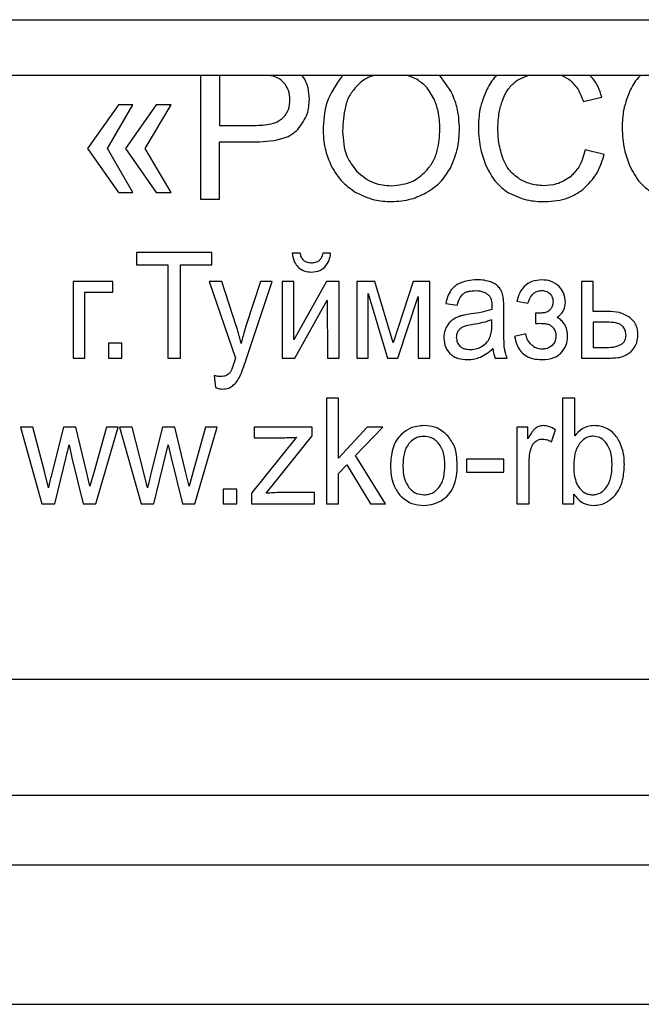
# Model space of a CAD drawing. Units: millimetres. Extents: x -152 to 2572, y 73 to 1788.
# Drawn here: x 175 to 188, y 917 to 939 of the extents above; entities that cross this region are included whole.
import ezdxf

# ---------------------------------------------------------------- set-up
doc = ezdxf.new("R2010")
doc.units = ezdxf.units.MM

msp = doc.modelspace()

# ---------------------------------------------------------------- linework, layer by layer
at = {"color": 7, "linetype": 'Continuous', "lineweight": 25}
for p, q in [((-146.288, 938.638), (500.312, 938.638)), ((500.112, 937.438), (-146.089, 937.438)), ((178.625, 937.438), (178.624, 934.772)), ((179.031, 937.438), (179.031, 936.363)), ((180.195, 937.42), (180.054, 937.438)), ((180.875, 937.34), (180.81, 937.438)), ((183.283, 937.354), (183.083, 937.438)), ((184.02, 937.094), (183.774, 937.438)), ((185.454, 937.343), (185.667, 937.438)), ((186.404, 937.438), (186.554, 937.359)), ((186.863, 936.878), (187.262, 936.971)), ((176.863, 936.804), (176.19, 935.862)), ((176.623, 935.862), (177.171, 936.804)), ((177.171, 936.804), (176.863, 936.804)), ((177.673, 936.804), (177.013, 935.862)), ((177.433, 935.862), (177.99, 936.804)), ((177.99, 936.804), (177.673, 936.804)), ((179.031, 936.363), (179.824, 936.363)), ((179.031, 934.772), (179.031, 936.008)), ((179.031, 936.008), (179.818, 936.008)), ((176.19, 935.862), (176.863, 934.92)), ((177.167, 934.92), (176.623, 935.862)), ((177.013, 935.862), (177.673, 934.92)), ((177.99, 934.92), (177.433, 935.862)), ((187.313, 935.733), (186.906, 935.835)), ((176.863, 934.92), (177.167, 934.92)), ((177.673, 934.92), (177.99, 934.92)), ((178.624, 934.772), (179.031, 934.772)), ((178.868, 933.626), (177.247, 933.626)), ((177.247, 933.626), (177.247, 933.36)), ((178.868, 933.36), (178.868, 933.626)), ((180.771, 933.61), (180.6, 933.61)), ((181.426, 933.61), (181.255, 933.61)), ((177.247, 933.36), (177.922, 933.36)), ((177.922, 933.36), (177.921, 931.353)), ((178.193, 933.36), (178.868, 933.36)), ((178.193, 931.353), (178.193, 933.36)), ((175.882, 933.001), (175.882, 931.353)), ((176.737, 933.001), (175.882, 933.001)), ((176.737, 932.769), (176.737, 933.001)), ((179.081, 933.001), (178.813, 933.001)), ((178.813, 933.001), (179.376, 931.348)), ((179.391, 932.049), (179.081, 933.001)), ((179.919, 933.001), (179.603, 932.04)), ((179.609, 931.324), (180.17, 933.001)), ((180.17, 933.001), (179.919, 933.001)), ((180.637, 933.001), (180.385, 933.001)), ((180.385, 933.001), (180.385, 931.353)), ((181.336, 933.001), (180.637, 931.744)), ((180.637, 931.744), (180.637, 933.001)), ((181.606, 933.001), (181.336, 933.001)), ((181.606, 931.353), (181.606, 933.001)), ((182.378, 933.001), (181.991, 933.001)), ((181.991, 933.001), (181.991, 931.353)), ((182.77, 931.682), (182.378, 933.001)), ((183.204, 933.001), (182.77, 931.682)), ((183.564, 933.001), (183.204, 933.001)), ((183.564, 931.353), (183.564, 933.001)), ((187.078, 933.001), (186.826, 933.001)), ((186.826, 933.001), (186.826, 931.353)), ((187.077, 932.356), (187.078, 933.001)), ((176.133, 931.353), (176.133, 932.769)), ((176.133, 932.769), (176.737, 932.769)), ((180.656, 931.353), (181.354, 932.602)), ((181.354, 932.602), (181.355, 931.353)), ((182.237, 931.353), (182.237, 932.743)), ((182.237, 932.743), (182.65, 931.353)), ((182.875, 931.353), (183.312, 932.68)), ((183.312, 932.68), (183.312, 931.353)), ((183.905, 932.528), (184.151, 932.49)), ((185.152, 932.043), (185.152, 932.414)), ((185.432, 932.575), (185.672, 932.531)), ((184.896, 932.077), (184.897, 932.178)), ((185.835, 932.318), (185.835, 932.099)), ((187.395, 932.356), (187.077, 932.356)), ((187.078, 932.124), (187.077, 931.581)), ((187.375, 932.124), (187.078, 932.124)), ((185.624, 931.874), (185.386, 931.816)), ((176.933, 931.671), (176.647, 931.671)), ((176.647, 931.671), (176.647, 931.353)), ((176.933, 931.353), (176.933, 931.671)), ((187.077, 931.581), (187.341, 931.581)), ((175.882, 931.353), (176.133, 931.353)), ((176.647, 931.353), (176.933, 931.353)), ((177.921, 931.353), (178.193, 931.353)), ((180.385, 931.353), (180.656, 931.353)), ((181.355, 931.353), (181.606, 931.353)), ((181.991, 931.353), (182.237, 931.353)), ((182.65, 931.353), (182.875, 931.353)), ((183.312, 931.353), (183.564, 931.353)), ((184.966, 931.353), (185.229, 931.353)), ((186.826, 931.353), (187.453, 931.353)), ((178.916, 930.978), (178.944, 930.72)), ((181.597, 930.489), (181.337, 930.489)), ((181.337, 930.489), (181.337, 928.215)), ((181.597, 929.194), (181.597, 930.489)), ((186.68, 930.488), (186.42, 930.488)), ((186.42, 930.488), (186.42, 928.215)), ((186.68, 929.677), (186.68, 930.488)), ((174.748, 929.863), (175.211, 928.216)), ((175.019, 929.863), (174.748, 929.863)), ((175.264, 928.912), (175.019, 929.863)), ((175.673, 929.863), (175.43, 928.898)), ((175.939, 929.863), (175.673, 929.863)), ((176.17, 928.907), (175.939, 929.863)), ((176.598, 929.863), (176.333, 928.911)), ((176.37, 928.215), (176.851, 929.863)), ((176.851, 929.863), (176.598, 929.863)), ((177.153, 929.863), (176.881, 929.863)), ((176.881, 929.863), (177.344, 928.215)), ((177.397, 928.912), (177.153, 929.863)), ((177.806, 929.863), (177.563, 928.898)), ((178.072, 929.863), (177.806, 929.863)), ((178.303, 928.907), (178.072, 929.863)), ((178.731, 929.863), (178.467, 928.911)), ((178.503, 928.215), (178.984, 929.863)), ((178.984, 929.863), (178.731, 929.863)), ((181.03, 929.863), (179.781, 929.863)), ((179.781, 929.863), (179.781, 929.638)), ((181.03, 929.679), (181.03, 929.863)), ((182.211, 929.863), (181.597, 929.194)), ((181.962, 929.251), (182.547, 929.863)), ((182.547, 929.863), (182.211, 929.863)), ((185.67, 929.863), (185.436, 929.863)), ((185.436, 929.863), (185.436, 928.215)), ((185.67, 929.611), (185.67, 929.863)), ((180.693, 929.647), (179.722, 928.443)), ((179.781, 929.638), (180.402, 929.638)), ((180.199, 928.635), (181.03, 929.679)), ((186.177, 929.552), (186.269, 929.81)), ((175.486, 928.215), (175.796, 929.483)), ((175.796, 929.483), (175.858, 929.201)), ((177.619, 928.215), (177.93, 929.483)), ((177.93, 929.483), (177.991, 929.201)), ((175.858, 929.201), (176.101, 928.216)), ((177.991, 929.201), (178.234, 928.215)), ((182.606, 928.215), (181.962, 929.251)), ((181.597, 928.869), (181.777, 929.057)), ((181.777, 929.057), (182.286, 928.215)), ((185.156, 929.177), (184.352, 929.177)), ((184.352, 929.177), (184.352, 928.898)), ((185.156, 928.898), (185.156, 929.177)), ((185.696, 928.215), (185.696, 929.076)), ((175.351, 928.558), (175.264, 928.912)), ((176.245, 928.593), (176.17, 928.907)), ((176.333, 928.911), (176.245, 928.593)), ((177.484, 928.558), (177.397, 928.912)), ((178.378, 928.593), (178.303, 928.907)), ((178.467, 928.911), (178.378, 928.593)), ((181.597, 928.215), (181.597, 928.869)), ((184.352, 928.898), (185.156, 928.898)), ((180.04, 928.441), (180.199, 928.635)), ((179.408, 928.533), (179.112, 928.533)), ((179.112, 928.533), (179.112, 928.215)), ((179.408, 928.215), (179.408, 928.533)), ((179.722, 928.443), (179.722, 928.215)), ((181.078, 928.457), (180.368, 928.457)), ((181.078, 928.215), (181.078, 928.457)), ((186.662, 928.215), (186.662, 928.422)), ((175.211, 928.216), (175.486, 928.215)), ((176.101, 928.216), (176.37, 928.215)), ((177.344, 928.215), (177.619, 928.215)), ((178.234, 928.215), (178.503, 928.215)), ((179.112, 928.215), (179.408, 928.215)), ((179.722, 928.215), (181.078, 928.215)), ((181.337, 928.215), (181.597, 928.215)), ((182.286, 928.215), (182.606, 928.215)), ((185.436, 928.215), (185.696, 928.215)), ((186.42, 928.215), (186.662, 928.215)), ((135.512, 924.438), (218.512, 924.438)), ((133.762, 920.438), (220.262, 920.438)), ((133.762, 917.438), (220.262, 917.438))]:
    msp.add_line(p, q, dxfattribs=at)
at = {"color": 8, "linetype": 'Continuous', "lineweight": 25}
msp.add_line((144.081, 921.938), (209.943, 921.938), dxfattribs=at)
at = {"color": 7, "linetype": 'Continuous', "lineweight": 25}
for points, knots in [([(180.451, 937.241), (180.412, 937.287), (180.341, 937.369), (180.239, 937.404), (180.195, 937.42)], [0, 0, 0, 0, 0.560439, 1, 1, 1, 1]), ([(180.968, 936.928), (180.964, 937.009), (180.956, 937.152), (180.9, 937.284), (180.875, 937.34)], [0, 0, 0, 0, 0.568723, 1, 1, 1, 1]), ([(181.674, 937.427), (181.543, 937.241), (181.292, 936.886), (181.273, 936.453), (181.264, 936.247)], [0, 0, 0, 0, 0.5246997, 1, 1, 1, 1]), ([(182.405, 937.438), (182.366, 937.432), (182.208, 937.407), (182.087, 937.297), (181.994, 937.214)], [0, 0, 0, 0, 0.244829, 1, 1, 1, 1]), ([(183.653, 936.928), (183.6, 937.024), (183.507, 937.193), (183.35, 937.306), (183.283, 937.354)], [0, 0, 0, 0, 0.5661014, 1, 1, 1, 1]), ([(185.012, 937.438), (185.001, 937.43), (184.9, 937.353), (184.841, 937.238), (184.788, 937.135)], [0, 0, 0, 0, 0.110226, 1, 1, 1, 1]), ([(185.122, 936.894), (185.164, 936.993), (185.241, 937.169), (185.389, 937.29), (185.454, 937.343)], [0, 0, 0, 0, 0.561828, 1, 1, 1, 1]), ([(186.554, 937.359), (186.626, 937.288), (186.766, 937.151), (186.832, 936.967), (186.863, 936.878)], [0, 0, 0, 0, 0.516975, 1, 1, 1, 1]), ([(187.262, 936.971), (187.213, 937.12), (187.156, 937.296), (187.027, 937.42), (187.008, 937.438)], [0, 0, 0, 0, 0.851294, 1, 1, 1, 1]), ([(188.106, 937.438), (188.095, 937.43), (187.994, 937.353), (187.935, 937.238), (187.882, 937.135)], [0, 0, 0, 0, 0.1106197, 1, 1, 1, 1]), ([(180.548, 936.916), (180.544, 936.983), (180.536, 937.099), (180.477, 937.199), (180.451, 937.241)], [0, 0, 0, 0, 0.5754244, 1, 1, 1, 1]), ([(181.994, 937.214), (181.941, 937.152), (181.826, 937.02), (181.705, 936.685), (181.692, 936.416), (181.684, 936.24)], [0, 0, 0, 0, 0.233862, 0.49579, 1, 1, 1, 1]), ([(184.199, 936.282), (184.191, 936.444), (184.176, 936.726), (184.066, 936.984), (184.02, 937.094)], [0, 0, 0, 0, 0.5754186, 1, 1, 1, 1]), ([(184.788, 937.135), (184.729, 936.993), (184.62, 936.728), (184.61, 936.442), (184.605, 936.309)], [0, 0, 0, 0, 0.536702, 1, 1, 1, 1]), ([(187.882, 937.135), (187.823, 936.993), (187.714, 936.728), (187.704, 936.442), (187.699, 936.309)], [0, 0, 0, 0, 0.536685, 1, 1, 1, 1]), ([(180.383, 936.508), (180.412, 936.537), (180.468, 936.594), (180.535, 936.733), (180.543, 936.845), (180.548, 936.916)], [0, 0, 0, 0, 0.26578, 0.53367, 1, 1, 1, 1]), ([(180.719, 936.275), (180.799, 936.382), (180.944, 936.578), (180.961, 936.819), (180.968, 936.928)], [0, 0, 0, 0, 0.5503914, 1, 1, 1, 1]), ([(183.779, 936.283), (183.774, 936.413), (183.765, 936.635), (183.686, 936.842), (183.653, 936.928)], [0, 0, 0, 0, 0.58452, 1, 1, 1, 1]), ([(185.025, 936.312), (185.03, 936.422), (185.039, 936.621), (185.096, 936.81), (185.122, 936.894)], [0, 0, 0, 0, 0.5599823, 1, 1, 1, 1]), ([(179.824, 936.363), (179.949, 936.368), (180.113, 936.375), (180.298, 936.445), (180.356, 936.488), (180.383, 936.508)], [0, 0, 0, 0, 0.633293, 0.827558, 1, 1, 1, 1]), ([(179.818, 936.008), (180.024, 936.017), (180.292, 936.029), (180.59, 936.159), (180.678, 936.238), (180.719, 936.275)], [0, 0, 0, 0, 0.6340426, 0.8271448, 1, 1, 1, 1]), ([(181.264, 936.247), (181.273, 936.1), (181.289, 935.838), (181.394, 935.597), (181.44, 935.491)], [0, 0, 0, 0, 0.559681, 1, 1, 1, 1]), ([(181.684, 936.24), (181.695, 936.052), (181.715, 935.734), (181.904, 935.482), (181.981, 935.378)], [0, 0, 0, 0, 0.589717, 1, 1, 1, 1]), ([(183.483, 935.381), (183.534, 935.445), (183.639, 935.577), (183.756, 935.884), (183.77, 936.127), (183.779, 936.283)], [0, 0, 0, 0, 0.252167, 0.519309, 1, 1, 1, 1]), ([(184.01, 935.458), (184.071, 935.602), (184.182, 935.866), (184.194, 936.152), (184.199, 936.282)], [0, 0, 0, 0, 0.543988, 1, 1, 1, 1]), ([(184.605, 936.309), (184.613, 936.151), (184.628, 935.872), (184.725, 935.611), (184.767, 935.497)], [0, 0, 0, 0, 0.56593, 1, 1, 1, 1]), ([(185.139, 935.637), (185.102, 935.754), (185.034, 935.974), (185.028, 936.204), (185.025, 936.312)], [0, 0, 0, 0, 0.531586, 1, 1, 1, 1]), ([(187.699, 936.309), (187.707, 936.151), (187.722, 935.872), (187.819, 935.611), (187.861, 935.497)], [0, 0, 0, 0, 0.565932, 1, 1, 1, 1]), ([(186.906, 935.835), (186.87, 935.705), (186.81, 935.485), (186.652, 935.323), (186.587, 935.257)], [0, 0, 0, 0, 0.591406, 1, 1, 1, 1]), ([(185.492, 935.206), (185.408, 935.269), (185.255, 935.384), (185.175, 935.558), (185.139, 935.637)], [0, 0, 0, 0, 0.544341, 1, 1, 1, 1]), ([(186.854, 934.98), (186.969, 935.094), (187.183, 935.309), (187.272, 935.598), (187.313, 935.733)], [0, 0, 0, 0, 0.532628, 1, 1, 1, 1]), ([(181.44, 935.491), (181.514, 935.365), (181.647, 935.141), (181.862, 934.993), (181.956, 934.927)], [0, 0, 0, 0, 0.5587748, 1, 1, 1, 1]), ([(181.981, 935.378), (182.102, 935.277), (182.321, 935.094), (182.603, 935.073), (182.729, 935.064)], [0, 0, 0, 0, 0.5521114, 1, 1, 1, 1]), ([(182.729, 935.064), (182.891, 935.079), (183.178, 935.108), (183.391, 935.298), (183.483, 935.381)], [0, 0, 0, 0, 0.564686, 1, 1, 1, 1]), ([(183.477, 934.908), (183.598, 934.988), (183.817, 935.132), (183.951, 935.357), (184.01, 935.458)], [0, 0, 0, 0, 0.5527, 1, 1, 1, 1]), ([(184.767, 935.497), (184.834, 935.367), (184.949, 935.139), (185.152, 934.986), (185.239, 934.92)], [0, 0, 0, 0, 0.57295, 1, 1, 1, 1]), ([(187.861, 935.497), (187.928, 935.367), (188.043, 935.139), (188.247, 934.986), (188.333, 934.92)], [0, 0, 0, 0, 0.572983, 1, 1, 1, 1]), ([(186.011, 935.063), (185.909, 935.071), (185.726, 935.084), (185.564, 935.169), (185.492, 935.206)], [0, 0, 0, 0, 0.559091, 1, 1, 1, 1]), ([(186.587, 935.257), (186.491, 935.195), (186.315, 935.081), (186.107, 935.069), (186.011, 935.063)], [0, 0, 0, 0, 0.543377, 1, 1, 1, 1]), ([(181.956, 934.927), (182.091, 934.861), (182.336, 934.74), (182.608, 934.727), (182.731, 934.721)], [0, 0, 0, 0, 0.548111, 1, 1, 1, 1]), ([(185.239, 934.92), (185.372, 934.856), (185.627, 934.733), (185.909, 934.725), (186.045, 934.72)], [0, 0, 0, 0, 0.520773, 1, 1, 1, 1]), ([(186.045, 934.72), (186.213, 934.732), (186.506, 934.753), (186.751, 934.912), (186.854, 934.98)], [0, 0, 0, 0, 0.575676, 1, 1, 1, 1]), ([(182.731, 934.721), (182.877, 934.73), (183.138, 934.747), (183.374, 934.859), (183.477, 934.908)], [0, 0, 0, 0, 0.561037, 1, 1, 1, 1]), ([(180.6, 933.61), (180.61, 933.543), (180.628, 933.431), (180.699, 933.344), (180.727, 933.308)], [0, 0, 0, 0, 0.596167, 1, 1, 1, 1]), ([(180.849, 933.451), (180.829, 933.475), (180.79, 933.522), (180.777, 933.581), (180.771, 933.61)], [0, 0, 0, 0, 0.514658, 1, 1, 1, 1]), ([(181.005, 933.398), (180.971, 933.4), (180.914, 933.403), (180.868, 933.437), (180.849, 933.451)], [0, 0, 0, 0, 0.588013, 1, 1, 1, 1]), ([(181.177, 933.449), (181.165, 933.44), (181.14, 933.421), (181.081, 933.401), (181.035, 933.399), (181.005, 933.398)], [0, 0, 0, 0, 0.243111, 0.508571, 1, 1, 1, 1]), ([(181.255, 933.61), (181.247, 933.574), (181.233, 933.513), (181.193, 933.467), (181.177, 933.449)], [0, 0, 0, 0, 0.607529, 1, 1, 1, 1]), ([(181.298, 933.309), (181.334, 933.356), (181.402, 933.446), (181.418, 933.557), (181.426, 933.61)], [0, 0, 0, 0, 0.521683, 1, 1, 1, 1]), ([(180.727, 933.308), (180.773, 933.275), (180.858, 933.212), (180.964, 933.207), (181.013, 933.204)], [0, 0, 0, 0, 0.532673, 1, 1, 1, 1]), ([(181.013, 933.204), (181.074, 933.208), (181.181, 933.216), (181.263, 933.282), (181.298, 933.309)], [0, 0, 0, 0, 0.580642, 1, 1, 1, 1]), ([(184.576, 933.036), (184.509, 933.033), (184.393, 933.029), (184.284, 932.993), (184.239, 932.977)], [0, 0, 0, 0, 0.585031, 1, 1, 1, 1]), ([(184.886, 932.986), (184.834, 933.002), (184.734, 933.033), (184.628, 933.035), (184.576, 933.036)], [0, 0, 0, 0, 0.511295, 1, 1, 1, 1]), ([(185.971, 933.036), (185.898, 933.03), (185.758, 933.019), (185.59, 932.907), (185.484, 932.752), (185.45, 932.637), (185.432, 932.575)], [0, 0, 0, 0, 0.2818662, 0.5376228, 0.7521626, 1, 1, 1, 1]), ([(186.344, 932.892), (186.285, 932.938), (186.176, 933.025), (186.037, 933.032), (185.971, 933.036)], [0, 0, 0, 0, 0.531432, 1, 1, 1, 1]), ([(184.016, 932.811), (183.989, 932.765), (183.937, 932.676), (183.916, 932.576), (183.905, 932.528)], [0, 0, 0, 0, 0.521767, 1, 1, 1, 1]), ([(184.239, 932.977), (184.189, 932.954), (184.103, 932.914), (184.041, 932.842), (184.016, 932.811)], [0, 0, 0, 0, 0.580932, 1, 1, 1, 1]), ([(184.276, 932.735), (184.294, 932.747), (184.332, 932.772), (184.422, 932.799), (184.493, 932.802), (184.539, 932.804)], [0, 0, 0, 0, 0.231896, 0.49582, 1, 1, 1, 1]), ([(184.539, 932.804), (184.603, 932.801), (184.709, 932.796), (184.793, 932.734), (184.826, 932.71)], [0, 0, 0, 0, 0.604516, 1, 1, 1, 1]), ([(185.061, 932.861), (185.035, 932.888), (184.985, 932.941), (184.918, 932.971), (184.886, 932.986)], [0, 0, 0, 0, 0.518158, 1, 1, 1, 1]), ([(185.14, 932.67), (185.13, 932.71), (185.114, 932.778), (185.076, 932.837), (185.061, 932.861)], [0, 0, 0, 0, 0.5880289, 1, 1, 1, 1]), ([(185.672, 932.531), (185.689, 932.576), (185.719, 932.66), (185.794, 932.751), (185.882, 932.8), (185.94, 932.805), (185.97, 932.807)], [0, 0, 0, 0, 0.331913, 0.603393, 0.79793, 1, 1, 1, 1]), ([(185.97, 932.807), (186.007, 932.804), (186.073, 932.799), (186.123, 932.757), (186.145, 932.74)], [0, 0, 0, 0, 0.574, 1, 1, 1, 1]), ([(186.479, 932.549), (186.471, 932.621), (186.459, 932.749), (186.379, 932.848), (186.344, 932.892)], [0, 0, 0, 0, 0.559319, 1, 1, 1, 1]), ([(184.151, 932.49), (184.166, 932.547), (184.189, 932.639), (184.253, 932.709), (184.276, 932.735)], [0, 0, 0, 0, 0.623974, 1, 1, 1, 1]), ([(184.826, 932.71), (184.838, 932.695), (184.865, 932.662), (184.893, 932.58), (184.896, 932.514), (184.897, 932.47)], [0, 0, 0, 0, 0.227677, 0.488795, 1, 1, 1, 1]), ([(185.152, 932.414), (185.152, 932.471), (185.152, 932.557), (185.143, 932.642), (185.14, 932.67)], [0, 0, 0, 0, 0.668251, 1, 1, 1, 1]), ([(186.145, 932.74), (186.167, 932.711), (186.207, 932.658), (186.211, 932.591), (186.213, 932.56)], [0, 0, 0, 0, 0.5348519, 1, 1, 1, 1]), ([(184.896, 932.397), (184.826, 932.376), (184.679, 932.333), (184.527, 932.312), (184.447, 932.302)], [0, 0, 0, 0, 0.4775378, 1, 1, 1, 1]), ([(184.897, 932.47), (184.897, 932.46), (184.897, 932.436), (184.896, 932.412), (184.896, 932.397)], [0, 0, 0, 0, 0.417433, 1, 1, 1, 1]), ([(186.161, 932.406), (186.143, 932.386), (186.112, 932.352), (186.069, 932.338), (186.052, 932.332)], [0, 0, 0, 0, 0.598954, 1, 1, 1, 1]), ([(186.213, 932.56), (186.21, 932.528), (186.206, 932.472), (186.175, 932.425), (186.161, 932.406)], [0, 0, 0, 0, 0.577406, 1, 1, 1, 1]), ([(186.303, 932.23), (186.333, 932.252), (186.389, 932.296), (186.463, 932.404), (186.472, 932.494), (186.479, 932.549)], [0, 0, 0, 0, 0.294149, 0.566066, 1, 1, 1, 1]), ([(184.042, 932.168), (184.013, 932.143), (183.961, 932.097), (183.927, 932.036), (183.912, 932.008)], [0, 0, 0, 0, 0.5450087, 1, 1, 1, 1]), ([(184.223, 932.26), (184.187, 932.247), (184.123, 932.224), (184.066, 932.185), (184.042, 932.168)], [0, 0, 0, 0, 0.5651167, 1, 1, 1, 1]), ([(184.447, 932.302), (184.399, 932.295), (184.324, 932.285), (184.25, 932.266), (184.223, 932.26)], [0, 0, 0, 0, 0.639612, 1, 1, 1, 1]), ([(184.897, 932.178), (184.832, 932.155), (184.698, 932.108), (184.558, 932.085), (184.486, 932.074)], [0, 0, 0, 0, 0.4855591, 1, 1, 1, 1]), ([(186.052, 932.332), (186.02, 932.328), (185.948, 932.319), (185.875, 932.318), (185.835, 932.318)], [0, 0, 0, 0, 0.445775, 1, 1, 1, 1]), ([(186.471, 932.06), (186.447, 932.097), (186.402, 932.165), (186.334, 932.209), (186.303, 932.23)], [0, 0, 0, 0, 0.545466, 1, 1, 1, 1]), ([(187.873, 932.222), (187.798, 932.265), (187.649, 932.349), (187.479, 932.354), (187.395, 932.356)], [0, 0, 0, 0, 0.5094, 1, 1, 1, 1]), ([(188.041, 931.852), (188.039, 931.894), (188.034, 931.974), (187.987, 932.109), (187.916, 932.179), (187.873, 932.222)], [0, 0, 0, 0, 0.297474, 0.571915, 1, 1, 1, 1]), ([(179.499, 931.669), (179.481, 931.742), (179.449, 931.87), (179.409, 931.995), (179.391, 932.049)], [0, 0, 0, 0, 0.569735, 1, 1, 1, 1]), ([(179.603, 932.04), (179.581, 931.971), (179.543, 931.849), (179.513, 931.724), (179.499, 931.669)], [0, 0, 0, 0, 0.5594286, 1, 1, 1, 1]), ([(183.912, 932.008), (183.896, 931.97), (183.867, 931.899), (183.864, 931.822), (183.862, 931.788)], [0, 0, 0, 0, 0.549188, 1, 1, 1, 1]), ([(184.266, 932.018), (184.243, 932.005), (184.204, 931.982), (184.178, 931.945), (184.166, 931.928)], [0, 0, 0, 0, 0.564195, 1, 1, 1, 1]), ([(184.486, 932.074), (184.437, 932.066), (184.361, 932.054), (184.29, 932.027), (184.266, 932.018)], [0, 0, 0, 0, 0.654085, 1, 1, 1, 1]), ([(184.855, 931.799), (184.868, 931.843), (184.895, 931.934), (184.896, 932.028), (184.896, 932.077)], [0, 0, 0, 0, 0.488153, 1, 1, 1, 1]), ([(185.168, 931.552), (185.163, 931.62), (185.151, 931.784), (185.151, 931.948), (185.152, 932.043)], [0, 0, 0, 0, 0.417946, 1, 1, 1, 1]), ([(185.835, 932.099), (185.848, 932.099), (185.867, 932.1), (185.887, 932.1), (185.892, 932.1)], [0, 0, 0, 0, 0.6948735, 1, 1, 1, 1]), ([(185.892, 932.1), (185.941, 932.101), (186.014, 932.101), (186.086, 932.087), (186.11, 932.082)], [0, 0, 0, 0, 0.667105, 1, 1, 1, 1]), ([(186.11, 932.082), (186.133, 932.072), (186.177, 932.051), (186.208, 932.013), (186.223, 931.994)], [0, 0, 0, 0, 0.512011, 1, 1, 1, 1]), ([(186.223, 931.994), (186.24, 931.965), (186.271, 931.914), (186.274, 931.854), (186.275, 931.826)], [0, 0, 0, 0, 0.5481525, 1, 1, 1, 1]), ([(186.527, 931.815), (186.525, 931.865), (186.521, 931.95), (186.486, 932.028), (186.471, 932.06)], [0, 0, 0, 0, 0.583025, 1, 1, 1, 1]), ([(187.708, 932.041), (187.69, 932.055), (187.649, 932.089), (187.533, 932.119), (187.439, 932.122), (187.375, 932.124)], [0, 0, 0, 0, 0.1978, 0.452439, 1, 1, 1, 1]), ([(187.784, 931.85), (187.779, 931.889), (187.772, 931.96), (187.728, 932.016), (187.708, 932.041)], [0, 0, 0, 0, 0.5507139, 1, 1, 1, 1]), ([(183.862, 931.788), (183.869, 931.716), (183.88, 931.589), (183.96, 931.492), (183.994, 931.45)], [0, 0, 0, 0, 0.571352, 1, 1, 1, 1]), ([(184.166, 931.928), (184.155, 931.905), (184.135, 931.863), (184.132, 931.817), (184.131, 931.796)], [0, 0, 0, 0, 0.551776, 1, 1, 1, 1]), ([(184.131, 931.796), (184.135, 931.756), (184.142, 931.687), (184.187, 931.634), (184.207, 931.611)], [0, 0, 0, 0, 0.562762, 1, 1, 1, 1]), ([(184.689, 931.607), (184.728, 931.636), (184.798, 931.688), (184.838, 931.765), (184.855, 931.799)], [0, 0, 0, 0, 0.559095, 1, 1, 1, 1]), ([(185.386, 931.816), (185.398, 931.759), (185.421, 931.652), (185.498, 931.511), (185.614, 931.401), (185.779, 931.329), (185.906, 931.322), (185.975, 931.318)], [0, 0, 0, 0, 0.204697, 0.384552, 0.553481, 0.760775, 1, 1, 1, 1]), ([(185.754, 931.63), (185.72, 931.667), (185.657, 931.738), (185.634, 931.83), (185.624, 931.874)], [0, 0, 0, 0, 0.531615, 1, 1, 1, 1]), ([(186.275, 931.826), (186.271, 931.783), (186.264, 931.706), (186.213, 931.648), (186.191, 931.623)], [0, 0, 0, 0, 0.566685, 1, 1, 1, 1]), ([(186.382, 931.456), (186.428, 931.513), (186.514, 931.619), (186.523, 931.754), (186.527, 931.815)], [0, 0, 0, 0, 0.5435847, 1, 1, 1, 1]), ([(187.682, 931.646), (187.699, 931.66), (187.733, 931.685), (187.776, 931.755), (187.781, 931.813), (187.784, 931.85)], [0, 0, 0, 0, 0.2732858, 0.53923, 1, 1, 1, 1]), ([(187.901, 931.499), (187.946, 931.558), (188.027, 931.662), (188.037, 931.794), (188.041, 931.852)], [0, 0, 0, 0, 0.555509, 1, 1, 1, 1]), ([(184.207, 931.611), (184.223, 931.598), (184.255, 931.572), (184.331, 931.543), (184.392, 931.539), (184.43, 931.537)], [0, 0, 0, 0, 0.249628, 0.515993, 1, 1, 1, 1]), ([(184.43, 931.537), (184.482, 931.54), (184.574, 931.546), (184.654, 931.589), (184.689, 931.607)], [0, 0, 0, 0, 0.569585, 1, 1, 1, 1]), ([(184.648, 931.372), (184.699, 931.399), (184.797, 931.449), (184.878, 931.524), (184.917, 931.559)], [0, 0, 0, 0, 0.520044, 1, 1, 1, 1]), ([(184.917, 931.559), (184.922, 931.518), (184.931, 931.447), (184.956, 931.38), (184.966, 931.353)], [0, 0, 0, 0, 0.586434, 1, 1, 1, 1]), ([(185.229, 931.353), (185.213, 931.389), (185.186, 931.453), (185.173, 931.522), (185.168, 931.552)], [0, 0, 0, 0, 0.560394, 1, 1, 1, 1]), ([(185.98, 931.543), (185.933, 931.548), (185.85, 931.556), (185.784, 931.607), (185.754, 931.63)], [0, 0, 0, 0, 0.553757, 1, 1, 1, 1]), ([(186.191, 931.623), (186.157, 931.598), (186.093, 931.55), (186.015, 931.546), (185.98, 931.543)], [0, 0, 0, 0, 0.545736, 1, 1, 1, 1]), ([(187.341, 931.581), (187.418, 931.582), (187.536, 931.582), (187.643, 931.63), (187.682, 931.646)], [0, 0, 0, 0, 0.644089, 1, 1, 1, 1]), ([(179.376, 931.348), (179.371, 931.333), (179.363, 931.311), (179.356, 931.288), (179.353, 931.279)], [0, 0, 0, 0, 0.641549, 1, 1, 1, 1]), ([(179.468, 930.952), (179.492, 931.007), (179.544, 931.129), (179.586, 931.256), (179.609, 931.324)], [0, 0, 0, 0, 0.454044, 1, 1, 1, 1]), ([(183.994, 931.45), (184.02, 931.427), (184.075, 931.381), (184.203, 931.328), (184.305, 931.322), (184.37, 931.318)], [0, 0, 0, 0, 0.25538, 0.522435, 1, 1, 1, 1]), ([(184.37, 931.318), (184.424, 931.321), (184.519, 931.325), (184.609, 931.358), (184.648, 931.372)], [0, 0, 0, 0, 0.566644, 1, 1, 1, 1]), ([(185.975, 931.318), (186.064, 931.323), (186.214, 931.331), (186.333, 931.42), (186.382, 931.456)], [0, 0, 0, 0, 0.59382, 1, 1, 1, 1]), ([(187.453, 931.353), (187.555, 931.356), (187.721, 931.362), (187.851, 931.461), (187.901, 931.499)], [0, 0, 0, 0, 0.614663, 1, 1, 1, 1]), ([(179.353, 931.279), (179.338, 931.23), (179.316, 931.159), (179.286, 931.091), (179.277, 931.071)], [0, 0, 0, 0, 0.7007718, 1, 1, 1, 1]), ([(179.059, 930.953), (179.034, 930.955), (178.985, 930.958), (178.938, 930.971), (178.916, 930.978)], [0, 0, 0, 0, 0.517118, 1, 1, 1, 1]), ([(179.194, 930.984), (179.172, 930.974), (179.129, 930.955), (179.082, 930.954), (179.059, 930.953)], [0, 0, 0, 0, 0.512257, 1, 1, 1, 1]), ([(179.277, 931.071), (179.264, 931.052), (179.242, 931.018), (179.208, 930.994), (179.194, 930.984)], [0, 0, 0, 0, 0.569294, 1, 1, 1, 1]), ([(179.314, 930.75), (179.346, 930.78), (179.409, 930.839), (179.449, 930.915), (179.468, 930.952)], [0, 0, 0, 0, 0.514787, 1, 1, 1, 1]), ([(178.944, 930.72), (178.976, 930.709), (179.028, 930.691), (179.084, 930.688), (179.107, 930.686)], [0, 0, 0, 0, 0.593045, 1, 1, 1, 1]), ([(179.107, 930.686), (179.149, 930.689), (179.224, 930.694), (179.287, 930.734), (179.314, 930.75)], [0, 0, 0, 0, 0.572254, 1, 1, 1, 1]), ([(183.434, 929.898), (183.333, 929.889), (183.154, 929.873), (183.013, 929.763), (182.952, 929.715)], [0, 0, 0, 0, 0.565564, 1, 1, 1, 1]), ([(183.951, 929.676), (183.868, 929.747), (183.719, 929.877), (183.523, 929.891), (183.434, 929.898)], [0, 0, 0, 0, 0.55013, 1, 1, 1, 1]), ([(185.835, 929.842), (185.82, 929.829), (185.786, 929.799), (185.73, 929.722), (185.694, 929.655), (185.67, 929.611)], [0, 0, 0, 0, 0.208037, 0.469974, 1, 1, 1, 1]), ([(186.002, 929.898), (185.969, 929.895), (185.908, 929.889), (185.858, 929.856), (185.835, 929.842)], [0, 0, 0, 0, 0.552899, 1, 1, 1, 1]), ([(186.269, 929.81), (186.22, 929.838), (186.137, 929.886), (186.042, 929.894), (186.002, 929.898)], [0, 0, 0, 0, 0.585766, 1, 1, 1, 1]), ([(187.1, 929.898), (187.054, 929.895), (186.964, 929.888), (186.81, 929.822), (186.73, 929.733), (186.68, 929.677)], [0, 0, 0, 0, 0.278846, 0.548057, 1, 1, 1, 1]), ([(187.368, 929.837), (187.32, 929.857), (187.233, 929.892), (187.141, 929.896), (187.1, 929.898)], [0, 0, 0, 0, 0.558476, 1, 1, 1, 1]), ([(187.575, 929.665), (187.542, 929.704), (187.483, 929.774), (187.403, 929.818), (187.368, 929.837)], [0, 0, 0, 0, 0.556794, 1, 1, 1, 1]), ([(180.402, 929.638), (180.453, 929.638), (180.55, 929.64), (180.647, 929.645), (180.693, 929.647)], [0, 0, 0, 0, 0.525894, 1, 1, 1, 1]), ([(182.952, 929.715), (182.911, 929.67), (182.827, 929.576), (182.733, 929.345), (182.722, 929.159), (182.715, 929.039)], [0, 0, 0, 0, 0.247377, 0.512027, 1, 1, 1, 1]), ([(183.434, 929.666), (183.399, 929.664), (183.331, 929.66), (183.212, 929.614), (183.149, 929.55), (183.11, 929.51)], [0, 0, 0, 0, 0.2826902, 0.5536994, 1, 1, 1, 1]), ([(183.756, 929.509), (183.731, 929.536), (183.684, 929.587), (183.576, 929.652), (183.488, 929.661), (183.434, 929.666)], [0, 0, 0, 0, 0.293224, 0.567115, 1, 1, 1, 1]), ([(184.151, 929.062), (184.144, 929.196), (184.132, 929.42), (184.003, 929.602), (183.951, 929.676)], [0, 0, 0, 0, 0.5946089, 1, 1, 1, 1]), ([(187.077, 929.669), (187.046, 929.667), (186.984, 929.662), (186.877, 929.614), (186.82, 929.55), (186.783, 929.51)], [0, 0, 0, 0, 0.268308, 0.535647, 1, 1, 1, 1]), ([(187.365, 929.516), (187.342, 929.542), (187.3, 929.591), (187.204, 929.654), (187.125, 929.664), (187.077, 929.669)], [0, 0, 0, 0, 0.303023, 0.578773, 1, 1, 1, 1]), ([(187.703, 929.398), (187.685, 929.453), (187.653, 929.547), (187.598, 929.63), (187.575, 929.665)], [0, 0, 0, 0, 0.580523, 1, 1, 1, 1]), ([(183.11, 929.51), (183.087, 929.478), (183.04, 929.409), (182.991, 929.248), (182.985, 929.121), (182.981, 929.039)], [0, 0, 0, 0, 0.236554, 0.501443, 1, 1, 1, 1]), ([(183.885, 929.048), (183.882, 929.149), (183.876, 929.315), (183.789, 929.455), (183.756, 929.509)], [0, 0, 0, 0, 0.61221, 1, 1, 1, 1]), ([(185.74, 929.402), (185.752, 929.435), (185.773, 929.493), (185.817, 929.536), (185.836, 929.554)], [0, 0, 0, 0, 0.579981, 1, 1, 1, 1]), ([(185.836, 929.554), (185.862, 929.572), (185.908, 929.603), (185.963, 929.607), (185.988, 929.609)], [0, 0, 0, 0, 0.561464, 1, 1, 1, 1]), ([(185.988, 929.609), (186.024, 929.605), (186.091, 929.599), (186.15, 929.567), (186.177, 929.552)], [0, 0, 0, 0, 0.538789, 1, 1, 1, 1]), ([(186.783, 929.51), (186.762, 929.478), (186.717, 929.41), (186.669, 929.253), (186.663, 929.131), (186.659, 929.051)], [0, 0, 0, 0, 0.240935, 0.507088, 1, 1, 1, 1]), ([(187.483, 929.041), (187.481, 929.146), (187.478, 929.315), (187.396, 929.461), (187.365, 929.516)], [0, 0, 0, 0, 0.624684, 1, 1, 1, 1]), ([(185.696, 929.076), (185.698, 929.14), (185.701, 929.25), (185.728, 929.356), (185.74, 929.402)], [0, 0, 0, 0, 0.5764715, 1, 1, 1, 1]), ([(187.749, 929.064), (187.747, 929.128), (187.743, 929.241), (187.715, 929.351), (187.703, 929.398)], [0, 0, 0, 0, 0.571062, 1, 1, 1, 1]), ([(182.715, 929.039), (182.722, 928.899), (182.732, 928.667), (182.862, 928.477), (182.914, 928.401)], [0, 0, 0, 0, 0.603176, 1, 1, 1, 1]), ([(182.981, 929.039), (182.984, 928.934), (182.989, 928.764), (183.076, 928.621), (183.11, 928.566)], [0, 0, 0, 0, 0.617028, 1, 1, 1, 1]), ([(183.757, 928.567), (183.779, 928.6), (183.826, 928.67), (183.876, 928.833), (183.881, 928.963), (183.885, 929.048)], [0, 0, 0, 0, 0.234539, 0.499113, 1, 1, 1, 1]), ([(184.062, 928.563), (184.091, 928.645), (184.147, 928.806), (184.15, 928.977), (184.151, 929.062)], [0, 0, 0, 0, 0.502503, 1, 1, 1, 1]), ([(186.659, 929.051), (186.66, 928.956), (186.661, 928.809), (186.715, 928.673), (186.734, 928.624)], [0, 0, 0, 0, 0.642155, 1, 1, 1, 1]), ([(187.359, 928.567), (187.381, 928.6), (187.426, 928.67), (187.474, 928.831), (187.48, 928.958), (187.483, 929.041)], [0, 0, 0, 0, 0.236425, 0.501676, 1, 1, 1, 1]), ([(187.555, 928.411), (187.588, 928.458), (187.658, 928.555), (187.734, 928.777), (187.743, 928.951), (187.749, 929.064)], [0, 0, 0, 0, 0.247585, 0.514761, 1, 1, 1, 1]), ([(175.43, 928.898), (175.409, 928.811), (175.383, 928.698), (175.357, 928.585), (175.351, 928.558)], [0, 0, 0, 0, 0.7686197, 1, 1, 1, 1]), ([(177.563, 928.898), (177.543, 928.811), (177.516, 928.698), (177.49, 928.585), (177.484, 928.558)], [0, 0, 0, 0, 0.76864, 1, 1, 1, 1]), ([(183.11, 928.566), (183.134, 928.539), (183.182, 928.488), (183.291, 928.423), (183.38, 928.414), (183.434, 928.409)], [0, 0, 0, 0, 0.2912178, 0.5642884, 1, 1, 1, 1]), ([(183.434, 928.409), (183.469, 928.411), (183.537, 928.416), (183.655, 928.462), (183.717, 928.526), (183.757, 928.567)], [0, 0, 0, 0, 0.2807866, 0.5514008, 1, 1, 1, 1]), ([(183.804, 928.281), (183.863, 928.323), (183.97, 928.399), (184.034, 928.513), (184.062, 928.563)], [0, 0, 0, 0, 0.5555934, 1, 1, 1, 1]), ([(186.734, 928.624), (186.757, 928.588), (186.801, 928.52), (186.888, 928.451), (186.978, 928.414), (187.036, 928.411), (187.065, 928.409)], [0, 0, 0, 0, 0.308964, 0.581575, 0.787159, 1, 1, 1, 1]), ([(187.065, 928.409), (187.096, 928.411), (187.158, 928.416), (187.266, 928.464), (187.323, 928.528), (187.359, 928.567)], [0, 0, 0, 0, 0.268423, 0.535852, 1, 1, 1, 1]), ([(180.368, 928.457), (180.309, 928.456), (180.199, 928.454), (180.09, 928.445), (180.04, 928.441)], [0, 0, 0, 0, 0.542802, 1, 1, 1, 1]), ([(182.914, 928.401), (182.996, 928.33), (183.147, 928.2), (183.345, 928.187), (183.434, 928.18)], [0, 0, 0, 0, 0.546035, 1, 1, 1, 1]), ([(186.662, 928.422), (186.692, 928.382), (186.749, 928.304), (186.892, 928.202), (187.013, 928.189), (187.087, 928.18)], [0, 0, 0, 0, 0.2955904, 0.5668702, 1, 1, 1, 1]), ([(187.087, 928.18), (187.137, 928.184), (187.234, 928.19), (187.404, 928.259), (187.497, 928.352), (187.555, 928.411)], [0, 0, 0, 0, 0.274747, 0.544391, 1, 1, 1, 1]), ([(183.434, 928.18), (183.507, 928.185), (183.638, 928.195), (183.753, 928.255), (183.804, 928.281)], [0, 0, 0, 0, 0.56112, 1, 1, 1, 1])]:
    msp.add_open_spline(points, degree=3, knots=knots, dxfattribs=at)

doc.saveas('drawing.dxf')
